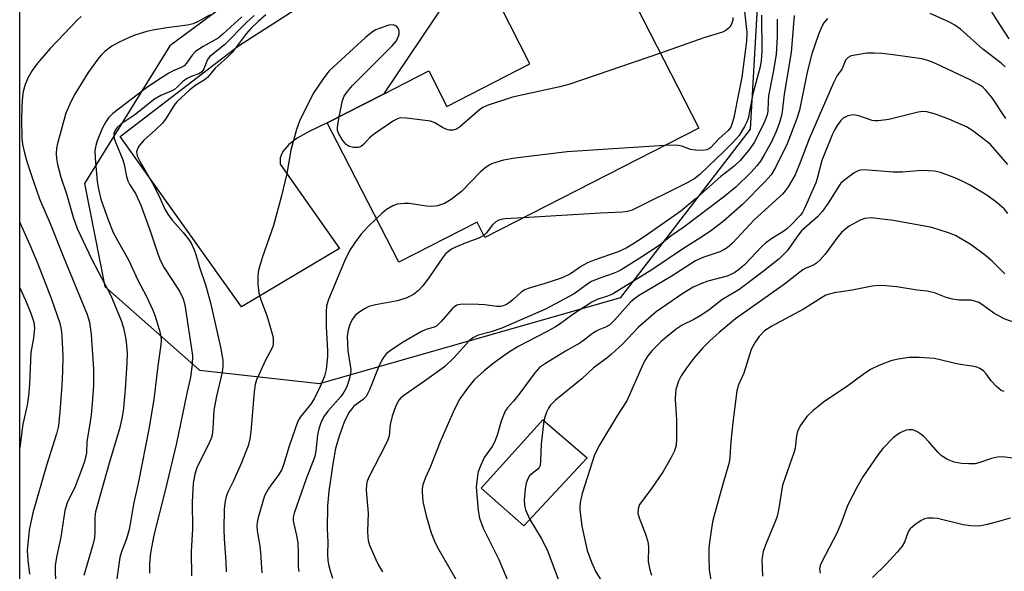
# Model space of a CAD drawing. Units: inches. Extents: x 1309765 to 1315765, y 545447 to 549447.
# Drawn here: x 1309765 to 1309990, y 547975 to 548101 of the extents above; entities that cross this region are included whole.
import ezdxf

# ---------------------------------------------------------------- set-up
doc = ezdxf.new("R2010")
doc.units = ezdxf.units.IN
doc.header["$MEASUREMENT"] = 0
for name, color, linetype in [('BLDG-Footprint', 5, 'Continuous'), ('CULTRL-Pad', 6, 'Continuous'), ('NTRL-Trees', 3, 'Continuous'), ('TRANS-Road', 130, 'Continuous'), ('Undefined', 1, 'Continuous')]:
    doc.layers.add(name, color=color, linetype=linetype)

msp = doc.modelspace()

# ---------------------------------------------------------------- linework, layer by layer
at = {"layer": 'BLDG-Footprint', "elevation": 403.61}
msp.add_lwpolyline([(1309902.25, 548110.94), (1309919.86, 548076.56), (1309871.03, 548051.54), (1309869.22, 548055.07), (1309851.34, 548045.91), (1309837.39, 548073.16), (1309835.04, 548077.74), (1309847.88, 548084.31), (1309858.18, 548089.59), (1309862.34, 548081.47), (1309881.31, 548091.19), (1309874.39, 548104.72), (1309898.98, 548117.31), (1309900.7, 548113.94)], close=True, dxfattribs=at)
at = {"layer": 'CULTRL-Pad'}
msp.add_lwpolyline([(1309894.39, 548001.18), (1309879.89, 547985.65), (1309870.15, 547994.25), (1309884.22, 548009.93)], close=True, dxfattribs=at)
at = {"layer": 'NTRL-Trees'}
for points in [[(1310232.6, 547584.2), (1310150.49, 547645.33), (1310121.43, 547666.1), (1310100.6, 547691.1), (1310058.93, 547720.27), (1310021.43, 547753.6), (1310002.29, 547780.41), (1310000.38, 547781.56), (1309996.09, 547783.9), (1309967.27, 547791.1), (1309960.84, 547794.96), (1309764.8, 547942.21), (1309764.81, 548135.64)], [(1309811.31, 548104.39), (1309799.07, 548095.31), (1309779.57, 548063.86), (1309784.23, 548040.37), (1309805.84, 548021.26), (1309833.22, 548018.22), (1309902.09, 548037.86), (1309931.69, 548076.3), (1309934.18, 548120)]]:
    msp.add_lwpolyline(points, dxfattribs=at)
at = {"layer": 'TRANS-Road'}
msp.add_lwpolyline([(1309868.04, 548114.36), (1309847.88, 548084.31), (1309835.04, 548077.74), (1309830.86, 548075.76), (1309828.16, 548074.23), (1309826.24, 548072.78), (1309824.9, 548071.17), (1309824.25, 548069.72), (1309824.26, 548068.27), (1309837.79, 548049.07), (1309815.42, 548035.69), (1309787.72, 548074.62), (1309814.74, 548095.35), (1309857.16, 548122.61)], dxfattribs=at)
at = {"layer": 'Undefined'}
for points, elevation in [([(1309930.28, 548103.19), (1309930.85, 548098.4), (1309930.76, 548096.4), (1309929.65, 548088.15), (1309929.03, 548084.73), (1309927.85, 548078.99), (1309927.51, 548077.64), (1309927.14, 548076.78), (1309926.54, 548075.97), (1309924.42, 548074.06), (1309922.6, 548072.09), (1309922.16, 548071.78), (1309921.7, 548071.59), (1309920.67, 548071.44), (1309919.08, 548071.47), (1309917.98, 548071.69), (1309916.02, 548072.38), (1309915.17, 548072.6), (1309913.99, 548072.66), (1309912.04, 548072.55)], 402), ([(1309778.83, 548102.04), (1309777.97, 548101.31), (1309771.76, 548094.71), (1309768.85, 548091.34), (1309767.68, 548089.72), (1309766.7, 548088.08), (1309766.05, 548086.54), (1309765.59, 548084.92), (1309765.44, 548083.75), (1309765.28, 548081.39), (1309765.2, 548078.44), (1309765.3, 548074.34), (1309765.44, 548072.89), (1309765.8, 548071.18), (1309766.45, 548068.91), (1309767.92, 548064.34), (1309769.31, 548060.37), (1309771.74, 548054.74), (1309774.71, 548047.28), (1309780.22, 548033.96), (1309780.72, 548032.19), (1309781.1, 548029.36), (1309781.67, 548021.5), (1309781.62, 548017.81), (1309781.43, 548014.51), (1309781.1, 548011), (1309780.84, 548008.97), (1309780.12, 548004.97), (1309780.02, 548002.35), (1309779.59, 548000.38), (1309778.94, 547998.44), (1309777.45, 547994.64), (1309775.62, 547990.92), (1309775.11, 547989.17), (1309774.18, 547983.05), (1309773.28, 547978.89), (1309772.93, 547976.7), (1309772.89, 547975.29), (1309773.03, 547971.28)], 414), ([(1309808.3, 548102.45), (1309805.56, 548100.92), (1309804.4, 548100.4), (1309803.11, 548100.04), (1309798.38, 548099.46), (1309795.22, 548098.92), (1309793.8, 548098.59), (1309791.28, 548097.82), (1309789.93, 548097.32), (1309787.34, 548096.13), (1309785.85, 548095.28), (1309784.23, 548094.02), (1309783.38, 548093.19), (1309782.61, 548092.3), (1309780.45, 548089.24), (1309777.2, 548084.09), (1309776.22, 548082.04), (1309775.33, 548079.94), (1309773.41, 548073), (1309773.2, 548071.96), (1309773.1, 548070.68), (1309773.17, 548069.6), (1309773.4, 548068.23), (1309774.16, 548065.36), (1309775.51, 548061.52), (1309776.99, 548056.17), (1309777.92, 548053.63), (1309781.23, 548046.49), (1309785.64, 548038.29), (1309787.98, 548032.61), (1309788.49, 548030.92), (1309789.02, 548028.3), (1309789.2, 548026.92), (1309789.3, 548025.04), (1309789.26, 548022.82), (1309788.89, 548016.89), (1309788.47, 548012.55), (1309788.19, 548010.57), (1309787.59, 548007.86), (1309785.2, 547999.96), (1309782.14, 547988.87), (1309781.97, 547987.64), (1309781.97, 547984.25), (1309781.88, 547982.95), (1309781.51, 547981.36), (1309779.44, 547974.34)], 412), ([(1309815.48, 548101.95), (1309811.2, 548098.01), (1309810.08, 548097.07), (1309806.67, 548095.17), (1309804.97, 548094.05), (1309804.15, 548093.18), (1309802.89, 548091.35), (1309802.33, 548090.8), (1309801.63, 548090.39), (1309799.85, 548089.61), (1309798.85, 548089.06), (1309795.91, 548087.22), (1309793.72, 548085.72), (1309791.23, 548083.87), (1309786.1, 548079.87), (1309785.1, 548078.9), (1309784.43, 548078.01), (1309783.65, 548076.42), (1309782.51, 548073.66), (1309782.16, 548072.54), (1309781.99, 548071.43), (1309782.04, 548069.64), (1309782.51, 548064.34), (1309782.78, 548062.62), (1309783.3, 548060.32), (1309784.97, 548055.55), (1309786.16, 548052.7), (1309787.32, 548050.47), (1309789.66, 548046.42), (1309791.79, 548041.8), (1309793.76, 548038.05), (1309795.22, 548034.91), (1309795.74, 548033.58), (1309796.81, 548030.03), (1309797.06, 548028.93), (1309797.12, 548028.07), (1309797.04, 548026.99), (1309796.31, 548022.2), (1309795.4, 548014.57), (1309794.28, 548007.77), (1309791.9, 547995.73), (1309790.76, 547990.62), (1309790.21, 547986.99), (1309789.8, 547984.87), (1309789.2, 547982.69), (1309788.04, 547979.74), (1309787.66, 547978.41), (1309786.66, 547971.41)], 410), ([(1309818.31, 548102.28), (1309816.64, 548100.74), (1309811.59, 548095.53), (1309808.2, 548092.88), (1309807.69, 548092.24), (1309806.85, 548090.12), (1309806.59, 548089.68), (1309806.28, 548089.34), (1309805.67, 548088.95), (1309803.92, 548088.3), (1309802.91, 548087.83), (1309802.07, 548087.22), (1309800.85, 548085.95), (1309800.11, 548085.36), (1309799.41, 548084.99), (1309797.04, 548084.01), (1309795.6, 548083.17), (1309791.06, 548079.6), (1309787.92, 548077.44), (1309787.07, 548076.7), (1309786.57, 548076.08), (1309786.32, 548075.3), (1309786.29, 548074.74), (1309786.36, 548074.19), (1309786.72, 548073.14), (1309788.38, 548069.33), (1309788.66, 548068.26), (1309789.19, 548065.5), (1309789.5, 548064.49), (1309789.94, 548063.59), (1309791.23, 548061.58), (1309792.42, 548058.93), (1309794.61, 548053.1), (1309796.3, 548047.84), (1309796.95, 548046.19), (1309797.81, 548044.65), (1309801.27, 548039.26), (1309802.16, 548037.53), (1309802.48, 548036.19), (1309804.22, 548024.59), (1309804.18, 548022.56), (1309803.83, 548019.67), (1309802.85, 548015.63), (1309800.58, 548004.6), (1309797.9, 547993.45), (1309795.41, 547983.54), (1309794.69, 547979.48), (1309794.45, 547977), (1309794.45, 547974.83)], 408), ([(1309820.96, 548102.41), (1309819.28, 548100.92), (1309817.57, 548099.26), (1309816.54, 548098.05), (1309813.3, 548093.79), (1309812.15, 548092.64), (1309809.45, 548090.27), (1309807.65, 548088.14), (1309806.88, 548087.53), (1309805, 548086.35), (1309803.64, 548085.32), (1309800.78, 548082.64), (1309800.1, 548081.75), (1309798.24, 548078.84), (1309797.39, 548077.69), (1309795.76, 548076.05), (1309793.16, 548073.76), (1309792.04, 548072.51), (1309791.68, 548071.84), (1309791.49, 548071.14), (1309791.51, 548070.66), (1309791.65, 548070.18), (1309792.26, 548068.96), (1309795.43, 548063.44), (1309796.81, 548060.59), (1309797.92, 548058.05), (1309798.64, 548056.87), (1309799.61, 548055.52), (1309802.12, 548052.69), (1309803.37, 548051.17), (1309803.95, 548050.23), (1309804.62, 548048.72), (1309805, 548047.69), (1309805.82, 548044.79), (1309807.27, 548040.5), (1309808.39, 548036.62), (1309810.63, 548026.53), (1309811.15, 548023.53), (1309811.19, 548022.14), (1309811.03, 548020.75), (1309809.76, 548015.31), (1309809.12, 548012.09), (1309808.91, 548007.83), (1309808.72, 548006.44), (1309808.48, 548005.61), (1309808.13, 548004.79), (1309805.24, 547998.96), (1309804.79, 547997.47), (1309804.44, 547995.45), (1309804.18, 547991.11), (1309804.28, 547984.96), (1309803.97, 547979.84), (1309804.05, 547974.27)], 406), ([(1309934.16, 548102.36), (1309934.22, 548094.05), (1309934.12, 548091.97), (1309933.85, 548090.55), (1309932.18, 548084.39), (1309931.15, 548078.77), (1309930.85, 548077.96), (1309930.33, 548076.9), (1309929.11, 548074.86), (1309927.79, 548073.38), (1309925.58, 548071.17), (1309920.19, 548066.02), (1309918.94, 548065), (1309917.17, 548064.01), (1309904.66, 548057.83), (1309903.57, 548057.47), (1309902.42, 548057.3), (1309897.38, 548057.11), (1309879.79, 548056.03)], 400), ([(1309927.64, 548101.83), (1309927.62, 548101.1), (1309927.23, 548100.1), (1309926.93, 548099.63), (1309926.44, 548099.11), (1309926.05, 548098.82), (1309925.27, 548098.45), (1309921.04, 548097.13), (1309911.09, 548093.68)], 404), ([(1309837.71, 548079.1), (1309838.47, 548082.83), (1309838.91, 548083.81), (1309839.63, 548084.93), (1309840.79, 548086.24), (1309849.84, 548095.34), (1309850.8, 548096.48), (1309851.29, 548097.52), (1309851.44, 548098.07), (1309851.48, 548098.6), (1309851.39, 548099.03), (1309851.21, 548099.41), (1309850.74, 548099.89), (1309850.09, 548100.14), (1309849.05, 548100.04), (1309846.88, 548099.32), (1309846.09, 548098.99), (1309845.35, 548098.57), (1309843.77, 548097.23), (1309835.49, 548089.61), (1309834.22, 548088.03), (1309831.84, 548084.41), (1309828.71, 548078.13), (1309827.97, 548076.24), (1309826.7, 548071.47), (1309825.81, 548066.2), (1309824.6, 548061.05), (1309822.74, 548054.28), (1309820.23, 548047.12), (1309819.54, 548044.88), (1309819.28, 548043.74), (1309819.18, 548042.59), (1309819.16, 548040.84), (1309819.39, 548038.91), (1309819.82, 548037.31), (1309821.19, 548033.72), (1309822.31, 548030.11), (1309822.64, 548028.7), (1309822.67, 548027.25), (1309822.58, 548026.76), (1309822.29, 548026.04), (1309820.91, 548023.5), (1309819.45, 548020.35), (1309818.9, 548019.01), (1309818.6, 548017.99), (1309818.36, 548016.31), (1309817.61, 548007.22), (1309817.33, 548005.52), (1309816.93, 548003.93), (1309816.39, 548002.42), (1309815.43, 548000.09), (1309813.53, 547995.81), (1309812.35, 547993.35), (1309811.97, 547992.34), (1309811.69, 547991.3), (1309811.52, 547989.57), (1309811.38, 547984.94), (1309811.47, 547982.71), (1309811.9, 547977.44), (1309811.97, 547975.13)], 404), ([(1309911.09, 548093.68), (1309890.38, 548086.57), (1309888.09, 548085.98), (1309877.33, 548083.6), (1309871.5, 548081.74), (1309870.51, 548081.27), (1309869.77, 548080.73), (1309865.22, 548076.77), (1309864.5, 548076.33), (1309863.75, 548076.05), (1309862.95, 548076.05), (1309862.13, 548076.3), (1309861.33, 548076.68), (1309859.62, 548077.76), (1309858.56, 548078.13), (1309853.09, 548078.84), (1309851.69, 548078.86), (1309850.9, 548078.62), (1309850.16, 548078.21), (1309845.81, 548075.22), (1309844.67, 548074.31), (1309843.37, 548072.86), (1309842.78, 548072.35), (1309842.08, 548072.1), (1309841.02, 548072.11), (1309839.99, 548072.35), (1309839.33, 548072.81), (1309838.6, 548073.71), (1309837.67, 548075.21), (1309837.38, 548075.99), (1309837.33, 548076.54), (1309837.41, 548077.39), (1309837.71, 548079.1)], 404), ([(1309912.04, 548072.55), (1309889.81, 548071.1), (1309877.94, 548069.68), (1309875.29, 548069.25), (1309872.72, 548068.45), (1309871.96, 548068.06), (1309871.03, 548067.42), (1309869.95, 548066.49), (1309865.67, 548062.08), (1309863.33, 548060.26), (1309861.82, 548059.34), (1309860.18, 548058.75), (1309858.81, 548058.6), (1309857.69, 548058.67), (1309853.73, 548059.34), (1309852.63, 548059.33), (1309851.01, 548059.15), (1309849.99, 548058.79), (1309848.57, 548057.92), (1309847.45, 548057), (1309846.24, 548055.86)], 402), ([(1309846.24, 548055.86), (1309844.23, 548053.91), (1309842.72, 548052.2), (1309841.27, 548050.29), (1309840.21, 548048.64), (1309838.93, 548046.12), (1309835.27, 548037.41), (1309834.88, 548035.95), (1309834.79, 548034.56), (1309834.81, 548031.16), (1309835.1, 548025.77), (1309835.1, 548024.39), (1309834.77, 548021.43), (1309834.39, 548019.87), (1309833.42, 548017.52), (1309832.05, 548014.67), (1309831.16, 548013.36), (1309828.85, 548010.51), (1309828.3, 548009.61), (1309826.33, 548003.84), (1309825.12, 547999.87), (1309824.64, 547998.54), (1309823.83, 547997.14), (1309822.37, 547995.3), (1309821.52, 547994.09), (1309820.68, 547992.55), (1309819.27, 547987.57), (1309819.03, 547986.45), (1309818.97, 547985.64), (1309819.05, 547984.52), (1309819.62, 547981.04), (1309819.79, 547979.58), (1309820.09, 547974.92)], 402), ([(1309879.79, 548056.03), (1309875.64, 548055.78), (1309874.77, 548055.66), (1309874.17, 548055.48), (1309873.49, 548055.12), (1309872.73, 548054.48), (1309871.33, 548052.54), (1309870.79, 548052.01)], 400), ([(1309989.62, 548016.33), (1309988.87, 548016.62), (1309987.8, 548017.51), (1309986.64, 548018.78), (1309985.46, 548020.44), (1309984.9, 548021.05), (1309984.05, 548021.63), (1309983.34, 548021.95), (1309982.23, 548022.19), (1309979.09, 548022.58), (1309973.67, 548023.89), (1309970.18, 548024.13), (1309967.86, 548024.13), (1309965.35, 548023.74), (1309963.71, 548023.37), (1309960.95, 548022.28), (1309959.07, 548021.39), (1309957.37, 548020.25), (1309953.59, 548017.42), (1309948.61, 548014.18), (1309945.97, 548012), (1309944.53, 548010.62), (1309943, 548008.5), (1309942.39, 548007.24), (1309942.17, 548006.21), (1309941.85, 548003.45), (1309941.65, 548002.61), (1309939, 547994.97), (1309938.07, 547989.25), (1309937.79, 547987.92), (1309937.4, 547986.84), (1309935.15, 547981.49), (1309934.56, 547979.84), (1309934.28, 547977.98), (1309934.37, 547974.14)], 382), ([(1309993.84, 548000.83), (1309989.21, 548001.46), (1309988.09, 548001.35), (1309986.7, 548001.06), (1309983.77, 548000.04), (1309982.96, 547999.87), (1309981.55, 547999.84), (1309979.85, 547999.95), (1309978.2, 548000.22), (1309976.68, 548000.83), (1309975.3, 548001.65), (1309974.58, 548002.32), (1309972.42, 548004.88), (1309971.22, 548006.06), (1309970.36, 548006.79), (1309969.67, 548007.25), (1309968.63, 548007.59), (1309967.81, 548007.64), (1309967.26, 548007.55), (1309966.44, 548007.25), (1309965.65, 548006.85), (1309964.32, 548005.83), (1309961.85, 548003.38), (1309960.78, 548002), (1309957.35, 547996.9), (1309955.99, 547994.62), (1309953.88, 547990.44), (1309952.31, 547986.14), (1309951.38, 547984), (1309947.92, 547977.42), (1309947.57, 547976.62), (1309947.41, 547975.86), (1309947.58, 547974.83)], 380), ([(1309990.93, 547987.46), (1309987.72, 547986.49), (1309985.73, 547985.98), (1309984.29, 547985.68), (1309983.43, 547985.6), (1309981.98, 547985.65), (1309980.25, 547985.88), (1309974.39, 547987.34), (1309973.27, 547987.44), (1309972.17, 547987.4), (1309971.37, 547987.24), (1309970.61, 547986.88), (1309969.18, 547985.91), (1309968.11, 547984.98), (1309967.67, 547984.3), (1309966.8, 547981.98), (1309966.27, 547981.03), (1309965.17, 547979.69), (1309962.62, 547976.93), (1309959.49, 547973.91)], 378)]:
    msp.add_lwpolyline(points, dxfattribs=dict(at, elevation=elevation))
for points in [[(1309990.69, 548096.94, 396), (1309987.88, 548101.27, 396), (1309986.02, 548104.34, 396)], [(1309937.76, 548101.43, 398), (1309937.72, 548097.42, 398), (1309937.51, 548093.33, 398), (1309936.86, 548089.32, 398), (1309935.78, 548083.88, 398), (1309935.66, 548082.72, 398), (1309935.63, 548080.43, 398), (1309935.49, 548079.57, 398), (1309934.77, 548077.73, 398), (1309932.51, 548073.25, 398), (1309931.54, 548071.83, 398), (1309929.29, 548069.15, 398), (1309927.94, 548067.82, 398), (1309924.89, 548065.48, 398), (1309919.03, 548060.27, 398), (1309915.74, 548057.58, 398), (1309907.4, 548051.71, 398), (1309904.78, 548050, 398), (1309903.26, 548049.1, 398), (1309901.48, 548048.3, 398), (1309895.99, 548046.38, 398), (1309894.42, 548045.75, 398), (1309893.06, 548044.98, 398), (1309890.59, 548043.28, 398), (1309888.65, 548042.3, 398), (1309885.25, 548041.16, 398), (1309880.9, 548039.89, 398), (1309880.1, 548039.59, 398), (1309879.28, 548039.06, 398), (1309877.45, 548037.35, 398), (1309876.6, 548036.67, 398), (1309875.93, 548036.23, 398), (1309875.16, 548035.91, 398), (1309874.6, 548035.79, 398), (1309873.78, 548035.76, 398), (1309871.03, 548036.17, 398), (1309869.58, 548036.26, 398), (1309865.82, 548036.29, 398), (1309865, 548036.2, 398), (1309864.6, 548036.07, 398), (1309864.06, 548035.74, 398), (1309863.53, 548035.24, 398), (1309861.04, 548032.37, 398), (1309860.01, 548031.39, 398), (1309859.45, 548031.07, 398), (1309857.58, 548030.55, 398), (1309856.57, 548030.1, 398), (1309852.32, 548027.64, 398), (1309849.89, 548026.06, 398), (1309848.53, 548025.01, 398), (1309848.01, 548024.39, 398), (1309847.58, 548023.69, 398), (1309846.72, 548021.95, 398), (1309844.66, 548016.73, 398), (1309843.87, 548015.2, 398), (1309843.21, 548014.51, 398), (1309841.11, 548012.99, 398), (1309840.6, 548012.44, 398), (1309839.98, 548011.54, 398), (1309838.91, 548009.38, 398), (1309837.72, 548006.13, 398), (1309836.94, 548003.31, 398), (1309836.38, 548000.31, 398), (1309835.36, 547993.59, 398), (1309835.06, 547990.24, 398), (1309835.01, 547984.97, 398), (1309835.13, 547981.97, 398), (1309835.09, 547979.2, 398), (1309835.15, 547977.79, 398), (1309835.36, 547976.52, 398), (1309835.66, 547975.41, 398), (1309836.24, 547973.74, 398)], [(1309941.64, 548102.25, 396), (1309940.95, 548093.85, 396), (1309939.33, 548084.28, 396), (1309938.93, 548080.23, 396), (1309938.68, 548079.09, 396), (1309938.15, 548077.37, 396), (1309937.54, 548075.73, 396), (1309936.36, 548073.23, 396), (1309934.81, 548070.4, 396), (1309933.91, 548068.97, 396), (1309933.09, 548067.9, 396), (1309931.83, 548066.48, 396), (1309928.28, 548063.08, 396), (1309925.52, 548060.8, 396), (1309916.42, 548053.92, 396), (1309913.55, 548051.91, 396), (1309911.02, 548049.88, 396), (1309906.36, 548046.8, 396), (1309901.87, 548044.03, 396), (1309900.57, 548043.37, 396), (1309897, 548042.15, 396), (1309895.36, 548041.48, 396), (1309894.54, 548040.97, 396), (1309891.37, 548038.67, 396), (1309884.86, 548035.18, 396), (1309874.85, 548030.83, 396), (1309872.43, 548030.02, 396), (1309869.49, 548029.23, 396), (1309868.27, 548028.65, 396), (1309867.4, 548027.94, 396), (1309864.01, 548024.15, 396), (1309861.81, 548022.03, 396), (1309857.22, 548018.72, 396), (1309852.7, 548015.62, 396), (1309851.83, 548014.9, 396), (1309851.36, 548014.36, 396), (1309850.67, 548013.12, 396), (1309849.81, 548010.7, 396), (1309849.4, 548008.84, 396), (1309849.14, 548006.22, 396), (1309848.88, 548005.29, 396), (1309848.28, 548004, 396), (1309844.59, 547996.96, 396), (1309844.15, 547995.87, 396), (1309843.99, 547995.14, 396), (1309843.93, 547993.86, 396), (1309844.34, 547988.56, 396), (1309844.21, 547984.44, 396), (1309844.25, 547983.08, 396), (1309844.36, 547982.35, 396), (1309844.7, 547981.25, 396), (1309846.09, 547977.98, 396), (1309846.75, 547976.66, 396), (1309847.65, 547975.13, 396)], [(1309949.23, 548101.62, 394), (1309948.39, 548100.62, 394), (1309947.87, 548099.59, 394), (1309947.21, 548097.96, 394), (1309945.64, 548093.49, 394), (1309944.61, 548089.31, 394), (1309942.87, 548080.64, 394), (1309942.15, 548078.47, 394), (1309940.03, 548072.92, 394), (1309937.39, 548067.55, 394), (1309936.37, 548065.87, 394), (1309935.02, 548064.34, 394), (1309929.9, 548059.19, 394), (1309925.39, 548055.18, 394), (1309922.84, 548053.2, 394), (1309920.92, 548051.9, 394), (1309916.39, 548049.05, 394), (1309909.17, 548044.17, 394), (1309900.15, 548038.61, 394), (1309899.04, 548038.13, 394), (1309896.67, 548037.39, 394), (1309895.41, 548036.78, 394), (1309891.1, 548033.95, 394), (1309888.24, 548031.85, 394), (1309887.14, 548031.14, 394), (1309885.22, 548030.06, 394), (1309878.65, 548026.62, 394), (1309876.44, 548025.27, 394), (1309873.2, 548023, 394), (1309870.84, 548021.09, 394), (1309868.6, 548019.02, 394), (1309867.03, 548017.13, 394), (1309865.31, 548014.69, 394), (1309863.97, 548012.18, 394), (1309860.84, 548004.84, 394), (1309858.57, 547999.2, 394), (1309857.42, 547996.71, 394), (1309856.82, 547995.06, 394), (1309856.69, 547994.24, 394), (1309856.67, 547993.41, 394), (1309856.86, 547991.21, 394), (1309857.62, 547987.95, 394), (1309858.75, 547984.05, 394), (1309859.48, 547982.16, 394), (1309860.11, 547980.88, 394), (1309864.45, 547973.36, 394)], [(1309989.81, 548090.57, 394), (1309988.93, 548091.35, 394), (1309984.69, 548094.61, 394), (1309979.63, 548099.13, 394), (1309978.34, 548100.03, 394), (1309977.08, 548100.71, 394), (1309972.65, 548102.73, 394)], [(1309990, 548078.75, 392), (1309986.88, 548083.47, 392), (1309985.35, 548085.3, 392), (1309984.7, 548085.87, 392), (1309984.03, 548086.34, 392), (1309981.81, 548087.57, 392), (1309973.92, 548091.33, 392), (1309972.14, 548092.01, 392), (1309970.75, 548092.35, 392), (1309964.27, 548093.29, 392), (1309961.65, 548093.58, 392), (1309959.89, 548093.69, 392), (1309958.26, 548093.63, 392), (1309956.01, 548093.31, 392), (1309954.66, 548093.02, 392), (1309953.96, 548092.7, 392), (1309953.39, 548092.04, 392), (1309952.61, 548090.12, 392), (1309951.47, 548088.58, 392), (1309950.59, 548086.85, 392), (1309945.08, 548074.1, 392), (1309943.03, 548068.66, 392), (1309941.85, 548065.88, 392), (1309940.25, 548063.15, 392), (1309939.59, 548062.19, 392), (1309939.02, 548061.53, 392), (1309932.52, 548055.59, 392), (1309927.59, 548050.28, 392), (1309926.32, 548049.19, 392), (1309925.42, 548048.63, 392), (1309924.66, 548048.27, 392), (1309920.81, 548046.95, 392), (1309919.13, 548046.2, 392), (1309913.57, 548042.62, 392), (1309906.06, 548038.2, 392), (1309905.15, 548037.56, 392), (1309904.3, 548036.79, 392), (1309900.58, 548032.63, 392), (1309899.53, 548031.63, 392), (1309898.57, 548031.07, 392), (1309897.02, 548030.46, 392), (1309896.25, 548030.07, 392), (1309895.28, 548029.42, 392), (1309893.56, 548027.99, 392), (1309892.68, 548027.38, 392), (1309889.41, 548025.6, 392), (1309884.83, 548022.78, 392), (1309883.5, 548021.82, 392), (1309882.39, 548020.65, 392), (1309878.97, 548015.96, 392), (1309877.52, 548014.15, 392), (1309876.18, 548012.64, 392), (1309875.75, 548012.02, 392), (1309875.24, 548010.96, 392), (1309874.72, 548009.58, 392), (1309873.84, 548006.39, 392), (1309873.22, 548004.81, 392), (1309872.66, 548003.83, 392), (1309870.86, 548001.32, 392), (1309869.83, 547999.04, 392), (1309869.48, 547997.99, 392), (1309869.31, 547997.14, 392), (1309869.05, 547994.53, 392), (1309869.48, 547989.19, 392), (1309869.77, 547987.45, 392), (1309870.64, 547985.17, 392), (1309874.23, 547977.97, 392), (1309876.2, 547973.29, 392)], [(1309990.41, 548068.26, 390), (1309986.49, 548072.78, 390), (1309985.35, 548073.74, 390), (1309982.45, 548075.92, 390), (1309981.02, 548076.8, 390), (1309976.94, 548078.56, 390), (1309973.9, 548079.7, 390), (1309971.94, 548080.28, 390), (1309971.01, 548080.36, 390), (1309969.92, 548080.22, 390), (1309963.25, 548078.54, 390), (1309960.82, 548078.17, 390), (1309960.02, 548078.18, 390), (1309959.46, 548078.28, 390), (1309956.4, 548079.33, 390), (1309955.29, 548079.56, 390), (1309954.72, 548079.53, 390), (1309953.88, 548079.33, 390), (1309952.85, 548078.85, 390), (1309952.26, 548078.3, 390), (1309951.43, 548077.16, 390), (1309950.89, 548076.24, 390), (1309950.33, 548075.04, 390), (1309947.92, 548069.15, 390), (1309946.89, 548065.01, 390), (1309946.57, 548064.02, 390), (1309943.91, 548058, 390), (1309943.5, 548057.24, 390), (1309943.03, 548056.6, 390), (1309940.85, 548054.36, 390), (1309939.85, 548053.43, 390), (1309939.07, 548052.83, 390), (1309936.55, 548051.3, 390), (1309935.11, 548050.28, 390), (1309934.25, 548049.46, 390), (1309930.32, 548045.3, 390), (1309929.25, 548044.4, 390), (1309928.09, 548043.57, 390), (1309927.36, 548043.14, 390), (1309926.33, 548042.71, 390), (1309921.89, 548041.58, 390), (1309920.33, 548040.99, 390), (1309918.55, 548040.19, 390), (1309916.22, 548038.79, 390), (1309910.14, 548034.59, 390), (1309906.11, 548031.03, 390), (1309902.46, 548027.21, 390), (1309899.95, 548024.87, 390), (1309898.84, 548023.96, 390), (1309895.79, 548021.78, 390), (1309893.14, 548019.23, 390), (1309887.15, 548014.35, 390), (1309885.92, 548013.13, 390), (1309885.44, 548012.43, 390), (1309885.05, 548011.65, 390), (1309884.67, 548010.53, 390), (1309884.48, 548009.67, 390), (1309883.87, 548004.37, 390), (1309883.75, 548000.55, 390), (1309883.6, 547999.45, 390), (1309883.4, 547998.98, 390), (1309883.09, 547998.6, 390), (1309881.78, 547997.66, 390), (1309881.21, 547997.1, 390), (1309880.8, 547996.42, 390), (1309880.42, 547995.41, 390), (1309880.22, 547994.14, 390), (1309879.98, 547991.52, 390), (1309880.05, 547990.4, 390), (1309880.3, 547989.36, 390), (1309881.29, 547987.14, 390), (1309883.86, 547982.89, 390), (1309885.2, 547980.22, 390), (1309885.87, 547978.59, 390), (1309889.9, 547967.8, 390)], [(1309990.45, 548057.01, 388), (1309989.56, 548058.12, 388), (1309988.01, 548059.46, 388), (1309985.65, 548061.22, 388), (1309981.7, 548063.59, 388), (1309980.17, 548064.37, 388), (1309978.35, 548065.18, 388), (1309975.07, 548066.4, 388), (1309973.66, 548066.68, 388), (1309970.75, 548066.85, 388), (1309966.4, 548066.46, 388), (1309964.23, 548066.45, 388), (1309957.64, 548067.01, 388), (1309956.84, 548066.96, 388), (1309956.37, 548066.84, 388), (1309955.35, 548066.31, 388), (1309953.19, 548064.76, 388), (1309952.32, 548063.98, 388), (1309951.81, 548063.3, 388), (1309949.4, 548059.43, 388), (1309948.11, 548057.55, 388), (1309946.96, 548056.3, 388), (1309943.34, 548053.09, 388), (1309942.53, 548052.1, 388), (1309940.01, 548048.5, 388), (1309938.19, 548046.66, 388), (1309934.24, 548043.52, 388), (1309928.98, 548039.56, 388), (1309925.08, 548037.3, 388), (1309922.12, 548034.94, 388), (1309920.19, 548033.67, 388), (1309918.69, 548032.78, 388), (1309916.08, 548031.49, 388), (1309914.69, 548030.59, 388), (1309912.26, 548028.64, 388), (1309911.19, 548027.69, 388), (1309909.14, 548025.63, 388), (1309908.22, 548024.55, 388), (1309907.52, 548023.44, 388), (1309906.89, 548022.16, 388), (1309903.43, 548014.26, 388), (1309901.3, 548010.93, 388), (1309897.25, 548004.27, 388), (1309896.06, 548001.87, 388), (1309893.26, 547993.09, 388), (1309892.81, 547991.37, 388), (1309892.69, 547990.25, 388), (1309892.72, 547989.37, 388), (1309893.18, 547985.59, 388), (1309894.39, 547980.05, 388), (1309895.33, 547977.4, 388), (1309896.27, 547975.35, 388), (1309897.55, 547973.16, 388)], [(1309989.76, 548043.28, 386), (1309986.85, 548046.14, 386), (1309985.3, 548047.44, 386), (1309982.05, 548049.86, 386), (1309978.46, 548051.99, 386), (1309976.87, 548052.65, 386), (1309973.06, 548053.81, 386), (1309964.31, 548055.45, 386), (1309959.18, 548056.06, 386), (1309957.78, 548055.92, 386), (1309956.71, 548055.53, 386), (1309954.17, 548054.12, 386), (1309953.5, 548053.63, 386), (1309952.48, 548052.71, 386), (1309951.61, 548051.72, 386), (1309948.69, 548047.75, 386), (1309947.57, 548046.46, 386), (1309946.77, 548045.69, 386), (1309946.06, 548045.25, 386), (1309944.32, 548044.56, 386), (1309943.61, 548044.13, 386), (1309939.43, 548040.85, 386), (1309928.25, 548032.96, 386), (1309924.54, 548029.88, 386), (1309922.4, 548027.94, 386), (1309920.77, 548026.32, 386), (1309918.72, 548023.99, 386), (1309917.13, 548021.87, 386), (1309915.82, 548019.97, 386), (1309915.23, 548018.72, 386), (1309914.62, 548016.8, 386), (1309914.51, 548015.95, 386), (1309914.49, 548014.53, 386), (1309914.73, 548009.93, 386), (1309914.78, 548005.52, 386), (1309914.67, 548004.09, 386), (1309914.33, 548002.81, 386), (1309913.58, 548001.29, 386), (1309911.72, 547998.09, 386), (1309908.87, 547993.94, 386), (1309906.35, 547990.53, 386), (1309905.99, 547989.57, 386), (1309905.95, 547988.59, 386), (1309906.23, 547987.53, 386), (1309907.71, 547983.81, 386), (1309908.24, 547982.11, 386), (1309908.36, 547980.91, 386), (1309908.33, 547977.56, 386), (1309908.67, 547975.66, 386), (1309909.09, 547974.37, 386)], [(1309764.81, 548055.07, 416), (1309764.83, 548055.01, 416), (1309767.12, 548049.87, 416), (1309768.92, 548045.57, 416), (1309772.08, 548037.45, 416), (1309773.95, 548031.99, 416), (1309774.26, 548030.55, 416), (1309774.45, 548029.08, 416), (1309774.64, 548024.47, 416), (1309774.58, 548020.97, 416), (1309774.43, 548017.71, 416), (1309773.99, 548011.7, 416), (1309773.66, 548008.55, 416), (1309773.21, 548006.7, 416), (1309770.92, 547999.46, 416), (1309767.78, 547988.65, 416), (1309766.97, 547984.68, 416), (1309766.52, 547980.02, 416), (1309766.63, 547977.81, 416), (1309767.03, 547974.6, 416)], [(1309870.79, 548052.01, 400), (1309869.64, 548051.41, 400), (1309866.92, 548050.42, 400), (1309864.14, 548049.29, 400), (1309863.36, 548048.87, 400), (1309862.67, 548048.37, 400), (1309862.04, 548047.78, 400), (1309861.33, 548046.88, 400), (1309858.37, 548042.59, 400), (1309856.81, 548040.49, 400), (1309855.84, 548039.42, 400), (1309854.72, 548038.53, 400), (1309853.2, 548037.8, 400), (1309851.05, 548037.09, 400), (1309846.04, 548036.17, 400), (1309844.5, 548035.75, 400), (1309843.49, 548035.25, 400), (1309842.25, 548034.45, 400), (1309841.42, 548033.71, 400), (1309840.76, 548032.89, 400), (1309840.37, 548032.19, 400), (1309840.08, 548031.41, 400), (1309839.73, 548030.05, 400), (1309839.6, 548028.91, 400), (1309839.72, 548025.65, 400), (1309840.38, 548021.42, 400), (1309840.33, 548020.38, 400), (1309840.05, 548019.1, 400), (1309839.39, 548017.28, 400), (1309838.83, 548016.19, 400), (1309838.17, 548015.33, 400), (1309835.15, 548011.91, 400), (1309834.34, 548010.73, 400), (1309833.67, 548009.44, 400), (1309833.12, 548007.84, 400), (1309832.76, 548006.47, 400), (1309832.44, 548002.81, 400), (1309832.19, 548001.54, 400), (1309830.2, 547996.39, 400), (1309827.49, 547988.6, 400), (1309827.26, 547987.64, 400), (1309827.23, 547986.94, 400), (1309827.29, 547986.4, 400), (1309828.03, 547983.46, 400), (1309828.28, 547981.79, 400), (1309828.41, 547979.5, 400), (1309828.39, 547976.27, 400), (1309828.52, 547975.28, 400)], [(1309764.8, 548040.08, 418), (1309766.09, 548037.27, 418), (1309767.45, 548034.04, 418), (1309768.02, 548032.19, 418), (1309768.17, 548030.84, 418), (1309767.98, 548028.57, 418), (1309767.36, 548025.28, 418), (1309767.02, 548017.97, 418), (1309766.81, 548015.41, 418), (1309766.47, 548013.27, 418), (1309765.5, 548008.89, 418), (1309764.8, 548003.58, 418)], [(1309992.81, 548031.84, 384), (1309989.55, 548032.99, 384), (1309987.22, 548034.27, 384), (1309984.38, 548036.35, 384), (1309983.62, 548036.75, 384), (1309982.8, 548037.04, 384), (1309981.97, 548037.2, 384), (1309979.21, 548037.24, 384), (1309977.79, 548037.45, 384), (1309976.36, 548037.83, 384), (1309973.65, 548038.88, 384), (1309972.02, 548039.26, 384), (1309969.72, 548039.52, 384), (1309965.1, 548040.25, 384), (1309962.56, 548040.51, 384), (1309960.86, 548040.6, 384), (1309959.44, 548040.44, 384), (1309954.84, 548039.52, 384), (1309950.74, 548038.87, 384), (1309949.68, 548038.63, 384), (1309948.88, 548038.34, 384), (1309947.85, 548037.79, 384), (1309943.78, 548035.15, 384), (1309936.5, 548031.31, 384), (1309934.89, 548030.19, 384), (1309933.67, 548028.94, 384), (1309932.72, 548027.63, 384), (1309931.85, 548025.94, 384), (1309930.14, 548020.55, 384), (1309928.95, 548017.92, 384), (1309928.51, 548016.52, 384), (1309927.61, 548009.26, 384), (1309927.17, 548004.95, 384), (1309926.93, 548001.29, 384), (1309926.79, 548000.17, 384), (1309926.52, 547999.06, 384), (1309925.31, 547995.22, 384), (1309923.33, 547988.01, 384), (1309923, 547986.59, 384), (1309922.65, 547984.56, 384), (1309922.28, 547981.93, 384), (1309922.17, 547980.53, 384), (1309922.15, 547978.54, 384), (1309922.26, 547975.65, 384), (1309923.08, 547970.43, 384)]]:
    msp.add_polyline3d(points, dxfattribs=at)

doc.saveas('drawing.dxf')
